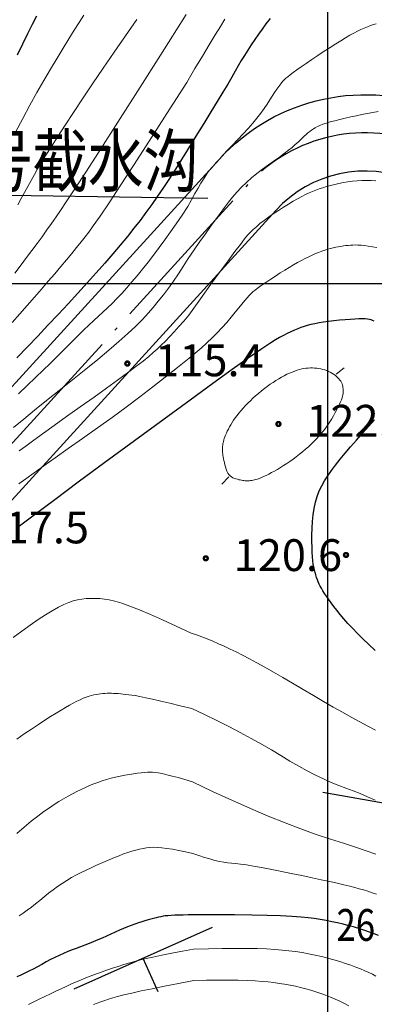
# Model space of a CAD drawing. Units: millimetres. Extents: x 39517343 to 39524544, y 3335448 to 3336414.
# Drawn here: x 39518352 to 39518407, y 3335687 to 3335842 of the extents above; entities that cross this region are included whole.
import ezdxf
from ezdxf.enums import TextEntityAlignment as Align

# ---------------------------------------------------------------- set-up
doc = ezdxf.new("R2010")
doc.units = ezdxf.units.MM
doc.set_wipeout_variables(frame=1)
doc.linetypes.add('ACAD_ISO04W100', pattern=[30.5, 24, -3, 0.5, -3])
for name, color, linetype in [('坐标', 7, 'Continuous'), ('新产状', 7, 'Continuous'), ('高程点', 7, 'Continuous')]:
    doc.layers.add(name, color=color, linetype=linetype)
for name, color, linetype, lineweight in [('截水沟', 7, 'Continuous', 80), ('粗等高线', 96, 'Continuous', 25), ('细等高线', 252, 'Continuous', 9), ('设计道路', 4, 'Continuous', 25)]:
    doc.layers.add(name, color=color, linetype=linetype, lineweight=lineweight)
doc.styles.add('宋体', font='SimSun.ttf')
doc.styles.add('宋体0.8', font='SimSun.ttf', dxfattribs={"width": 0.8})
doc.styles.add('样式 1', font='SimSun.ttf')

msp = doc.modelspace()

# ---------------------------------------------------------------- linework, layer by layer
at = {"layer": '坐标'}
msp.add_line((39518400, 3336248.40798), (39518400, 3335488.40798), dxfattribs=at)
at = {"layer": '新产状', "color": 8}
for points in [[(39518422.72782, 3335715.95683), (39518399.27118, 3335720.09287)], [(39518381.86447, 3335698.86501), (39518360.10519, 3335689.17716)], [(39518370.98484, 3335694.02109), (39518373.30992, 3335688.79888)]]:
    msp.add_lwpolyline(points, dxfattribs=at)
at = {"layer": '粗等高线'}
for points in [[(39518354.24521, 3335842.09119), (39518353.55822, 3335840.75964), (39518352.8262, 3335839.2926), (39518352.04916, 3335837.69008), (39518351.22708, 3335835.95206)], [(39518390.95722, 3335841.72261), (39518390.31687, 3335840.8891), (39518389.70964, 3335840.0636), (39518389.12661, 3335839.24111), (39518388.55889, 3335838.41665), (39518388.00646, 3335837.59021), (39518387.46934, 3335836.76179), (39518386.94752, 3335835.9314), (39518386.441, 3335835.09904), (39518385.94977, 3335834.2647), (39518385.47385, 3335833.42839), (39518384.94677, 3335832.50309), (39518384.30206, 3335831.40179), (39518383.53972, 3335830.12448), (39518382.65975, 3335828.67118), (39518381.66216, 3335827.04188), (39518380.54694, 3335825.23658), (39518379.31409, 3335823.25528), (39518377.96362, 3335821.09798)], [(39518377.96362, 3335821.09798), (39518377.02271, 3335819.5449), (39518376.08491, 3335818.03857), (39518375.15023, 3335816.57898), (39518374.21865, 3335815.16613), (39518373.29018, 3335813.80003), (39518372.36482, 3335812.48067), (39518371.44257, 3335811.20805), (39518370.52343, 3335809.98218), (39518369.56774, 3335808.75119), (39518368.53583, 3335807.46321), (39518367.42771, 3335806.11824), (39518366.24337, 3335804.71628), (39518364.98281, 3335803.25734), (39518363.64603, 3335801.7414), (39518362.23304, 3335800.16849), (39518360.74384, 3335798.53858), (39518359.20511, 3335796.87432), (39518357.64358, 3335795.19835), (39518356.05923, 3335793.51067), (39518354.45206, 3335791.81128), (39518352.82208, 3335790.10017), (39518351.16928, 3335788.37735)], [(39518407.34248, 3335794.15236), (39518407.07882, 3335794.25924), (39518406.81922, 3335794.34751), (39518406.56369, 3335794.41719), (39518406.2687, 3335794.46817), (39518405.89076, 3335794.50037), (39518405.42986, 3335794.5138), (39518404.88601, 3335794.50844), (39518404.2592, 3335794.48431), (39518403.54943, 3335794.4414), (39518402.7567, 3335794.37971), (39518401.88101, 3335794.29925), (39518400.99125, 3335794.20536), (39518400.1563, 3335794.10342), (39518399.37614, 3335793.99342), (39518398.6508, 3335793.87536), (39518397.98025, 3335793.74924), (39518397.36451, 3335793.61507), (39518396.80358, 3335793.47283), (39518396.29745, 3335793.32254), (39518395.80888, 3335793.15494), (39518395.30061, 3335792.96077), (39518394.77266, 3335792.74004), (39518394.22502, 3335792.49274), (39518393.65768, 3335792.21887), (39518393.07065, 3335791.91844), (39518392.46394, 3335791.59143), (39518391.83753, 3335791.23787), (39518390.93438, 3335790.66872), (39518389.49745, 3335789.695), (39518387.52672, 3335788.31668), (39518385.0222, 3335786.53378), (39518381.9839, 3335784.3463), (39518378.4118, 3335781.75423), (39518374.30592, 3335778.75758), (39518369.66624, 3335775.35634), (39518365.00018, 3335771.92347), (39518360.81511, 3335768.83193), (39518357.11104, 3335766.08171), (39518353.88798, 3335763.67282), (39518351.14592, 3335761.60526)], [(39518407.44879, 3335742.40352), (39518406.46744, 3335743.33228), (39518405.55219, 3335744.22108), (39518404.70305, 3335745.0699), (39518403.92001, 3335745.87876), (39518403.20309, 3335746.64764), (39518402.55226, 3335747.37656), (39518401.96755, 3335748.06551), (39518401.44894, 3335748.71449), (39518400.9834, 3335749.32415), (39518400.55789, 3335749.89516), (39518400.1724, 3335750.42749), (39518399.82695, 3335750.92117), (39518399.52152, 3335751.37617), (39518399.25612, 3335751.79252), (39518399.03075, 3335752.1702), (39518398.84541, 3335752.50922), (39518398.68488, 3335752.83527), (39518398.53393, 3335753.17403), (39518398.39258, 3335753.52551), (39518398.26082, 3335753.8897), (39518398.13864, 3335754.26662), (39518398.02606, 3335754.65625), (39518397.92306, 3335755.0586), (39518397.82966, 3335755.47367), (39518397.74785, 3335755.93813), (39518397.67963, 3335756.48865), (39518397.625, 3335757.12523), (39518397.58398, 3335757.84788), (39518397.55655, 3335758.65659), (39518397.54271, 3335759.55137), (39518397.54247, 3335760.53221), (39518397.55582, 3335761.59911), (39518397.60439, 3335762.68706), (39518397.70981, 3335763.73104), (39518397.87207, 3335764.73105), (39518398.09117, 3335765.68708), (39518398.36712, 3335766.59915), (39518398.69991, 3335767.46725), (39518399.08955, 3335768.29137), (39518399.53602, 3335769.07152), (39518400.04485, 3335769.85181), (39518400.62155, 3335770.67633), (39518401.2661, 3335771.54508), (39518401.97852, 3335772.45806), (39518402.7588, 3335773.41528), (39518403.60694, 3335774.41673), (39518404.52294, 3335775.46241), (39518405.5068, 3335776.55233), (39518406.47785, 3335777.62968), (39518407.35538, 3335778.63767)], [(39518378.91012, 3335700.83518), (39518378.07247, 3335700.8315), (39518377.30379, 3335700.82103), (39518376.60407, 3335700.80379), (39518375.97332, 3335700.77976), (39518375.41153, 3335700.74896), (39518374.91871, 3335700.71138), (39518374.49485, 3335700.66701), (39518374.13996, 3335700.61587), (39518373.80744, 3335700.55485), (39518373.45071, 3335700.48085), (39518373.06977, 3335700.39387), (39518372.66462, 3335700.29392), (39518372.23526, 3335700.181), (39518371.78168, 3335700.05509), (39518371.3039, 3335699.91621), (39518370.8019, 3335699.76435), (39518370.27617, 3335699.5955), (39518369.72719, 3335699.40562), (39518369.15497, 3335699.19473), (39518368.55951, 3335698.96281), (39518367.9408, 3335698.70988), (39518367.29884, 3335698.43592), (39518366.63364, 3335698.14095), (39518365.9452, 3335697.82495), (39518365.24764, 3335697.50416), (39518364.55511, 3335697.19479), (39518363.86761, 3335696.89685), (39518363.18513, 3335696.61034), (39518362.50768, 3335696.33525), (39518361.83526, 3335696.07158), (39518361.16787, 3335695.81935), (39518360.5055, 3335695.57853), (39518359.84346, 3335695.33353), (39518359.17706, 3335695.06871), (39518358.5063, 3335694.78407), (39518357.83117, 3335694.47961), (39518357.15168, 3335694.15535), (39518356.46782, 3335693.81126), (39518355.7796, 3335693.44736), (39518355.08702, 3335693.06365), (39518354.39906, 3335692.68119), (39518353.72471, 3335692.32107), (39518353.06398, 3335691.98327), (39518352.41685, 3335691.66781), (39518351.78335, 3335691.37467), (39518351.16345, 3335691.10387)], [(39518408.00847, 3335697.59823), (39518407.3267, 3335697.86203), (39518406.60588, 3335698.12287), (39518405.84599, 3335698.38075), (39518405.04705, 3335698.63568), (39518404.20904, 3335698.88766), (39518403.34517, 3335699.13034), (39518402.46865, 3335699.3574), (39518401.57946, 3335699.56883), (39518400.67761, 3335699.76464), (39518399.7631, 3335699.94482), (39518398.83593, 3335700.10937), (39518397.8961, 3335700.2583), (39518396.94361, 3335700.3916), (39518395.82286, 3335700.50834), (39518394.37828, 3335700.60756), (39518392.60986, 3335700.68927), (39518390.51759, 3335700.75347), (39518388.10148, 3335700.80017), (39518385.36154, 3335700.82935), (39518382.29775, 3335700.84102), (39518378.91012, 3335700.83518)]]:
    msp.add_lwpolyline(points, dxfattribs=at)
at = {"layer": '细等高线'}
for points in [[(39518377.79642, 3335842.33198), (39518373.76167, 3335835.98193), (39518370.17396, 3335830.34669), (39518367.03327, 3335825.42625), (39518364.33961, 3335821.22063), (39518362.09298, 3335817.72981), (39518360.29337, 3335814.9538), (39518358.9408, 3335812.8926), (39518358.03525, 3335811.54622), (39518357.34193, 3335810.54738), (39518356.62607, 3335809.52884), (39518355.88766, 3335808.49061), (39518355.12669, 3335807.43267), (39518354.34318, 3335806.35503), (39518353.53711, 3335805.25769), (39518352.70849, 3335804.14065), (39518351.85732, 3335803.00391), (39518350.83692, 3335801.69396)], [(39518361.6905, 3335842.23266), (39518360.97151, 3335841.1107), (39518360.19097, 3335839.87437), (39518359.34887, 3335838.52366), (39518358.44522, 3335837.05857), (39518357.48001, 3335835.4791), (39518356.45325, 3335833.78526), (39518355.38796, 3335831.98742), (39518354.30719, 3335830.09598), (39518353.21091, 3335828.11094), (39518352.09915, 3335826.0323), (39518350.97188, 3335823.86005)], [(39518370.02409, 3335841.57142), (39518368.21595, 3335838.99658), (39518366.45401, 3335836.45434), (39518364.7383, 3335833.94471), (39518363.0688, 3335831.46769), (39518361.49321, 3335829.10553), (39518360.05924, 3335826.94047), (39518358.76688, 3335824.97252), (39518357.61614, 3335823.20167), (39518356.60702, 3335821.62792), (39518355.73951, 3335820.25128), (39518355.01361, 3335819.07175), (39518354.42933, 3335818.08932), (39518353.91529, 3335817.19518), (39518353.4001, 3335816.28053), (39518352.88377, 3335815.34536), (39518352.36631, 3335814.38968), (39518351.84769, 3335813.41349), (39518351.32794, 3335812.41678)], [(39518383.87112, 3335841.61246), (39518383.15369, 3335840.48171), (39518382.32385, 3335839.14094), (39518381.38159, 3335837.59016), (39518380.32691, 3335835.82938), (39518379.15982, 3335833.85858), (39518377.88032, 3335831.67778)], [(39518407.64164, 3335840.88297), (39518407.19324, 3335840.75994), (39518406.72863, 3335840.60987), (39518406.24781, 3335840.43277), (39518405.75077, 3335840.22863), (39518405.23753, 3335839.99747), (39518404.70807, 3335839.73927), (39518404.14038, 3335839.44178), (39518403.51241, 3335839.09273), (39518402.82417, 3335838.69212), (39518402.07566, 3335838.23996), (39518401.26688, 3335837.73625), (39518400.39783, 3335837.18097), (39518399.46851, 3335836.57414), (39518398.47892, 3335835.91576), (39518397.50796, 3335835.26109), (39518396.63455, 3335834.66541), (39518395.85869, 3335834.12872), (39518395.18038, 3335833.65101), (39518394.5996, 3335833.2323), (39518394.11638, 3335832.87257), (39518393.7307, 3335832.57184), (39518393.44257, 3335832.33009), (39518393.19396, 3335832.09104), (39518392.92686, 3335831.79842), (39518392.64126, 3335831.45222), (39518392.33717, 3335831.05245), (39518392.01458, 3335830.59909), (39518391.6735, 3335830.09216), (39518391.31392, 3335829.53165), (39518390.93584, 3335828.91756), (39518390.51778, 3335828.25948), (39518390.03826, 3335827.56697), (39518389.49727, 3335826.84004), (39518388.89482, 3335826.0787), (39518388.23091, 3335825.28293), (39518387.50552, 3335824.45275), (39518386.71868, 3335823.58814), (39518385.87036, 3335822.68912), (39518385.03153, 3335821.81152), (39518384.27311, 3335821.01119), (39518383.59511, 3335820.28813), (39518382.99753, 3335819.64233), (39518382.48037, 3335819.07381), (39518382.04362, 3335818.58256), (39518381.68729, 3335818.16857), (39518381.41139, 3335817.83185), (39518381.15237, 3335817.48279), (39518380.84673, 3335817.03175), (39518380.49446, 3335816.47875), (39518380.09557, 3335815.82377), (39518379.65005, 3335815.06683), (39518379.1579, 3335814.20792), (39518378.61912, 3335813.24703), (39518378.03372, 3335812.18418)], [(39518377.88032, 3335831.67778), (39518374.74237, 3335826.77291), (39518371.95047, 3335822.42883), (39518369.50461, 3335818.64552), (39518367.4048, 3335815.42299), (39518365.65103, 3335812.76124), (39518364.2433, 3335810.66028), (39518363.18163, 3335809.12009), (39518362.46599, 3335808.14068), (39518361.8919, 3335807.40839), (39518361.25484, 3335806.60953), (39518360.55482, 3335805.74412), (39518359.79183, 3335804.81215), (39518358.96587, 3335803.81362), (39518358.07695, 3335802.74854), (39518357.12506, 3335801.6169), (39518356.11021, 3335800.4187), (39518355.04563, 3335799.17433), (39518353.94457, 3335797.90419), (39518352.80702, 3335796.60828), (39518351.63299, 3335795.2866), (39518350.42246, 3335793.93915)], [(39518407.92234, 3335827.08877), (39518407.08158, 3335826.94665), (39518406.23216, 3335826.7931), (39518405.37406, 3335826.62813), (39518404.50729, 3335826.45174), (39518403.63185, 3335826.26392), (39518402.74774, 3335826.06467), (39518401.8972, 3335825.86194), (39518401.12247, 3335825.66365), (39518400.42354, 3335825.4698), (39518399.80041, 3335825.2804), (39518399.25309, 3335825.09544), (39518398.78158, 3335824.91492), (39518398.38587, 3335824.73885), (39518398.06597, 3335824.56723), (39518397.78227, 3335824.38856), (39518397.49516, 3335824.19139), (39518397.20465, 3335823.9757), (39518396.91074, 3335823.7415), (39518396.61342, 3335823.48878), (39518396.31269, 3335823.21755), (39518396.00857, 3335822.92781), (39518395.70104, 3335822.61955), (39518395.35224, 3335822.28076), (39518394.92434, 3335821.89944), (39518394.41731, 3335821.47557), (39518393.83116, 3335821.00916), (39518393.1659, 3335820.5002), (39518392.42152, 3335819.94871), (39518391.59802, 3335819.35467), (39518390.69541, 3335818.71809), (39518389.7731, 3335818.05098), (39518388.89053, 3335817.36536), (39518388.04769, 3335816.66121), (39518387.24459, 3335815.93855), (39518386.48122, 3335815.19736), (39518385.75759, 3335814.43766), (39518385.07369, 3335813.65944), (39518384.42953, 3335812.8627), (39518383.78434, 3335812.01888), (39518383.09738, 3335811.0994), (39518382.36863, 3335810.10428), (39518381.59811, 3335809.0335), (39518380.7858, 3335807.88707), (39518379.93172, 3335806.66499), (39518379.03586, 3335805.36726), (39518378.09822, 3335803.99388)], [(39518407.58423, 3335816.21007), (39518406.83756, 3335816.24996), (39518406.09671, 3335816.26292), (39518405.36168, 3335816.24895), (39518404.63247, 3335816.20804), (39518403.90908, 3335816.14021), (39518403.19151, 3335816.04544), (39518402.47977, 3335815.92374), (39518401.78376, 3335815.78414), (39518401.11343, 3335815.63566), (39518400.46876, 3335815.47832), (39518399.84977, 3335815.31209), (39518399.25644, 3335815.137), (39518398.68878, 3335814.95303), (39518398.14679, 3335814.76019), (39518397.63047, 3335814.55847), (39518397.10601, 3335814.33105), (39518396.53962, 3335814.06109), (39518395.9313, 3335813.74858), (39518395.28104, 3335813.39354), (39518394.58885, 3335812.99596), (39518393.85473, 3335812.55584), (39518393.07867, 3335812.07318), (39518392.26068, 3335811.54798), (39518391.45109, 3335811.00892), (39518390.70024, 3335810.4847), (39518390.00811, 3335809.97532), (39518389.37472, 3335809.48077), (39518388.80006, 3335809.00106), (39518388.28414, 3335808.53618), (39518387.82695, 3335808.08613), (39518387.42849, 3335807.65092), (39518386.96084, 3335807.08036), (39518386.29608, 3335806.22426), (39518385.43422, 3335805.08261), (39518384.37524, 3335803.65543), (39518383.11915, 3335801.9427), (39518381.66595, 3335799.94444), (39518380.01564, 3335797.66063), (39518378.16822, 3335795.09128)], [(39518378.03372, 3335812.18418), (39518377.11912, 3335810.80663), (39518376.21195, 3335809.47095), (39518375.31222, 3335808.17715), (39518374.41993, 3335806.92523), (39518373.53508, 3335805.71518), (39518372.65767, 3335804.54701), (39518371.78769, 3335803.42071), (39518370.92515, 3335802.33629), (39518370.0762, 3335801.30007), (39518369.24698, 3335800.31838), (39518368.43751, 3335799.39121), (39518367.64777, 3335798.51856), (39518366.87777, 3335797.70045), (39518366.12751, 3335796.93685), (39518365.39698, 3335796.22779), (39518364.6862, 3335795.57325), (39518363.97374, 3335794.92881), (39518363.2382, 3335794.25006), (39518362.47958, 3335793.537), (39518361.69788, 3335792.78962), (39518360.8931, 3335792.00793), (39518360.06525, 3335791.19192), (39518359.21431, 3335790.34161), (39518358.34029, 3335789.45697), (39518357.40963, 3335788.51933), (39518356.38875, 3335787.50998), (39518355.27767, 3335786.42892), (39518354.07637, 3335785.27615), (39518352.78486, 3335784.05168), (39518351.40314, 3335782.7555)], [(39518407.73899, 3335805.73966), (39518407.03671, 3335805.85826), (39518406.38812, 3335805.95555), (39518405.79323, 3335806.03152), (39518405.25205, 3335806.08618), (39518404.76456, 3335806.11951), (39518404.33078, 3335806.13153), (39518403.95069, 3335806.12223), (39518403.5934, 3335806.09795), (39518403.22802, 3335806.06503), (39518402.85453, 3335806.02346), (39518402.47295, 3335805.97324), (39518402.08326, 3335805.91439), (39518401.68548, 3335805.84689), (39518401.27959, 3335805.77074), (39518400.86561, 3335805.68595), (39518400.43983, 3335805.58615), (39518399.99857, 3335805.46497), (39518399.54183, 3335805.32241), (39518399.06961, 3335805.15847), (39518398.5819, 3335804.97316), (39518398.07872, 3335804.76646), (39518397.56005, 3335804.53838), (39518397.02589, 3335804.28892), (39518396.47023, 3335804.0138), (39518395.88702, 3335803.70873), (39518395.27626, 3335803.37371), (39518394.63796, 3335803.00875), (39518393.97212, 3335802.61383), (39518393.27873, 3335802.18896), (39518392.5578, 3335801.73415), (39518391.80933, 3335801.24939), (39518391.08474, 3335800.77149), (39518390.43548, 3335800.33729), (39518389.86155, 3335799.94679), (39518389.36294, 3335799.59997), (39518388.93965, 3335799.29685), (39518388.59169, 3335799.03742), (39518388.31906, 3335798.82169), (39518388.12175, 3335798.64964), (39518387.93078, 3335798.45754), (39518387.67719, 3335798.18162), (39518387.36096, 3335797.82189), (39518386.98209, 3335797.37834), (39518386.5406, 3335796.85098), (39518386.03647, 3335796.23981), (39518385.4697, 3335795.54483), (39518384.8403, 3335794.76603), (39518384.15876, 3335793.94784), (39518383.43554, 3335793.1347), (39518382.67066, 3335792.32661), (39518381.86411, 3335791.52356), (39518381.01589, 3335790.72555), (39518380.126, 3335789.93258), (39518379.19444, 3335789.14466), (39518378.22122, 3335788.36178)], [(39518378.09822, 3335803.99388), (39518377.3248, 3335802.7721), (39518376.54733, 3335801.59224), (39518375.76581, 3335800.4543), (39518374.98023, 3335799.35828), (39518374.19061, 3335798.30417), (39518373.39693, 3335797.29199), (39518372.59919, 3335796.32173), (39518371.79741, 3335795.39339), (39518370.90814, 3335794.43589), (39518369.84796, 3335793.37817), (39518368.61688, 3335792.22023), (39518367.21489, 3335790.96206), (39518365.64198, 3335789.60367), (39518363.89817, 3335788.14506), (39518361.98345, 3335786.58622), (39518359.89783, 3335784.92715), (39518357.7913, 3335783.26034), (39518355.81387, 3335781.67824), (39518353.96555, 3335780.18087), (39518352.24634, 3335778.76821), (39518350.65623, 3335777.44028)], [(39518378.16822, 3335795.09128), (39518377.39281, 3335794.17176), (39518376.64056, 3335793.30491), (39518375.91148, 3335792.49072), (39518375.20557, 3335791.7292), (39518374.52281, 3335791.02034), (39518373.86323, 3335790.36414), (39518373.2268, 3335789.76061), (39518372.61355, 3335789.20975), (39518371.90784, 3335788.61754), (39518370.99406, 3335787.88998), (39518369.87222, 3335787.02708), (39518368.54231, 3335786.02883), (39518367.00433, 3335784.89523), (39518365.25829, 3335783.62629), (39518363.30417, 3335782.22199), (39518361.142, 3335780.68235), (39518358.98622, 3335779.15043), (39518357.05132, 3335777.76929), (39518355.3373, 3335776.53894), (39518353.84416, 3335775.45937), (39518352.57189, 3335774.53059), (39518351.52049, 3335773.75259)], [(39518378.22122, 3335788.36178), (39518376.39607, 3335786.87076), (39518374.4953, 3335785.35437), (39518372.51892, 3335783.81259), (39518370.46693, 3335782.24544), (39518368.33932, 3335780.6529), (39518366.1361, 3335779.03499), (39518363.85727, 3335777.39171), (39518361.50282, 3335775.72304), (39518359.23153, 3335774.12428), (39518357.20215, 3335772.69071), (39518355.4147, 3335771.42233), (39518353.86917, 3335770.31913), (39518352.56555, 3335769.38113), (39518351.50386, 3335768.60832)], [(39518383.5048, 3335773.49504), (39518383.49227, 3335773.68665), (39518383.48628, 3335773.87925), (39518383.48683, 3335774.07284), (39518383.49393, 3335774.26742), (39518383.50758, 3335774.46299), (39518383.52777, 3335774.65955), (39518383.5545, 3335774.8571), (39518383.58779, 3335775.05565), (39518383.63247, 3335775.26312), (39518383.69343, 3335775.48748), (39518383.77065, 3335775.72871), (39518383.86415, 3335775.98682), (39518383.97391, 3335776.26181), (39518384.09994, 3335776.55368), (39518384.24223, 3335776.86242), (39518384.4008, 3335777.18804), (39518384.57787, 3335777.52579), (39518384.7757, 3335777.87092), (39518384.99428, 3335778.22344), (39518385.2336, 3335778.58333), (39518385.49368, 3335778.95061), (39518385.77451, 3335779.32526), (39518386.07609, 3335779.7073), (39518386.39842, 3335780.09672), (39518386.73946, 3335780.4889), (39518387.09718, 3335780.87922), (39518387.47156, 3335781.26768), (39518387.86262, 3335781.65428), (39518388.27035, 3335782.03902), (39518388.69475, 3335782.4219), (39518389.13582, 3335782.80291), (39518389.59357, 3335783.18207), (39518390.05758, 3335783.55062), (39518390.51747, 3335783.89981), (39518390.97324, 3335784.22965), (39518391.42488, 3335784.54013), (39518391.87239, 3335784.83125), (39518392.31578, 3335785.10302), (39518392.75504, 3335785.35543), (39518393.19018, 3335785.58848), (39518393.61749, 3335785.80141), (39518394.03328, 3335785.99344), (39518394.43754, 3335786.16456), (39518394.83028, 3335786.31478), (39518395.2115, 3335786.4441), (39518395.58119, 3335786.55252), (39518395.93935, 3335786.64003), (39518396.286, 3335786.70665), (39518396.62567, 3335786.75502), (39518396.96295, 3335786.78779), (39518397.29781, 3335786.80496), (39518397.63027, 3335786.80654), (39518397.96033, 3335786.79252), (39518398.28798, 3335786.76291), (39518398.61323, 3335786.7177), (39518398.93607, 3335786.65689), (39518399.25255, 3335786.58105), (39518399.55873, 3335786.49074), (39518399.85461, 3335786.38595), (39518400.14018, 3335786.26668), (39518400.41544, 3335786.13294), (39518400.6804, 3335785.98473), (39518400.93505, 3335785.82204), (39518401.17939, 3335785.64488), (39518401.40674, 3335785.45967), (39518401.61037, 3335785.27284), (39518401.7903, 3335785.08439), (39518401.94652, 3335784.89432), (39518402.07904, 3335784.70263), (39518402.18785, 3335784.50933), (39518402.27296, 3335784.31441), (39518402.33436, 3335784.11786), (39518402.37879, 3335783.92086), (39518402.41298, 3335783.72457), (39518402.43694, 3335783.52899), (39518402.45066, 3335783.33412), (39518402.45415, 3335783.13995), (39518402.44739, 3335782.94649), (39518402.4304, 3335782.75375), (39518402.40318, 3335782.56171), (39518402.35616, 3335782.35055), (39518402.27978, 3335782.10044), (39518402.17404, 3335781.8114), (39518402.03894, 3335781.4834), (39518401.87448, 3335781.11646), (39518401.68067, 3335780.71058), (39518401.4575, 3335780.26575), (39518401.20496, 3335779.78198), (39518400.93081, 3335779.28374), (39518400.64277, 3335778.79549), (39518400.34083, 3335778.31726), (39518400.02502, 3335777.84902), (39518399.69531, 3335777.39079), (39518399.35171, 3335776.94257), (39518398.99423, 3335776.50434), (39518398.62286, 3335776.07612), (39518398.23648, 3335775.65526), (39518397.83399, 3335775.23912), (39518397.41538, 3335774.82769), (39518396.98065, 3335774.42099), (39518396.52981, 3335774.01899), (39518396.06285, 3335773.62172), (39518395.57977, 3335773.22916), (39518395.08058, 3335772.84132), (39518394.57605, 3335772.46503), (39518394.07698, 3335772.10713), (39518393.58336, 3335771.76762), (39518393.09519, 3335771.4465), (39518392.61247, 3335771.14376), (39518392.13521, 3335770.85941), (39518391.6634, 3335770.59344), (39518391.19704, 3335770.34587), (39518390.74922, 3335770.11941), (39518390.33302, 3335769.91681), (39518389.94844, 3335769.73807), (39518389.59549, 3335769.58319), (39518389.27416, 3335769.45217), (39518388.98445, 3335769.345), (39518388.72636, 3335769.26169), (39518388.4999, 3335769.20224), (39518388.29238, 3335769.1586), (39518388.09113, 3335769.12272), (39518387.89616, 3335769.09461), (39518387.70745, 3335769.07427), (39518387.52502, 3335769.06169), (39518387.34886, 3335769.05688), (39518387.17898, 3335769.05983), (39518387.01536, 3335769.07055), (39518386.84897, 3335769.08907), (39518386.67075, 3335769.11544), (39518386.4807, 3335769.14966), (39518386.27883, 3335769.19172), (39518386.06513, 3335769.24163), (39518385.8396, 3335769.29938), (39518385.60225, 3335769.36498), (39518385.35307, 3335769.43842), (39518385.10795, 3335769.53425), (39518384.88276, 3335769.66702), (39518384.67752, 3335769.83672), (39518384.49221, 3335770.04336), (39518384.32684, 3335770.28692), (39518384.18141, 3335770.56743), (39518384.05592, 3335770.88486), (39518383.95037, 3335771.23924), (39518383.85977, 3335771.60072), (39518383.77915, 3335771.93948), (39518383.70849, 3335772.25553), (39518383.64781, 3335772.54886), (39518383.5971, 3335772.81948), (39518383.55636, 3335773.06738), (39518383.5256, 3335773.29257), (39518383.5048, 3335773.49504)], [(39518401.33355, 3335785.83712), (39518402.60134, 3335786.81319)], [(39518384.46495, 3335769.68178), (39518383.37346, 3335768.51189)], [(39518378.56152, 3335745.11958), (39518376.2144, 3335746.22569), (39518374.07821, 3335747.20261), (39518372.15294, 3335748.05036), (39518370.43861, 3335748.76893), (39518368.9352, 3335749.35832), (39518367.64273, 3335749.81854), (39518366.56118, 3335750.14958), (39518365.69056, 3335750.35144), (39518364.93279, 3335750.46901), (39518364.1898, 3335750.54719), (39518363.46159, 3335750.58597), (39518362.74816, 3335750.58536), (39518362.04951, 3335750.54535), (39518361.36564, 3335750.46594), (39518360.69654, 3335750.34714), (39518360.04223, 3335750.18894), (39518359.34958, 3335749.95906), (39518358.56549, 3335749.62521), (39518357.68995, 3335749.18738), (39518356.72296, 3335748.64558), (39518355.66452, 3335747.99981), (39518354.51464, 3335747.25006), (39518353.27332, 3335746.39634), (39518351.94054, 3335745.43865), (39518350.58663, 3335744.43696)], [(39518407.51319, 3335729.85827), (39518406.31309, 3335730.48913), (39518405.04966, 3335731.16921), (39518403.72291, 3335731.89851), (39518402.33284, 3335732.67704), (39518400.87945, 3335733.50479), (39518399.36274, 3335734.38177), (39518397.78271, 3335735.30796), (39518396.13936, 3335736.28338), (39518394.50935, 3335737.25035), (39518392.96935, 3335738.1512), (39518391.51934, 3335738.98592), (39518390.15934, 3335739.75452), (39518388.88934, 3335740.457), (39518387.70934, 3335741.09336), (39518386.61934, 3335741.66359), (39518385.61935, 3335742.1677), (39518384.67345, 3335742.62598), (39518383.74574, 3335743.05876), (39518382.83623, 3335743.46602), (39518381.9449, 3335743.84776), (39518381.07177, 3335744.20399), (39518380.21683, 3335744.5347), (39518379.38008, 3335744.8399), (39518378.56152, 3335745.11958)], [(39518378.65472, 3335733.27888), (39518376.84767, 3335733.71987), (39518375.21972, 3335734.11018), (39518373.77089, 3335734.44983), (39518372.50116, 3335734.73882), (39518371.41054, 3335734.97713), (39518370.49902, 3335735.16478), (39518369.76661, 3335735.30177), (39518369.21331, 3335735.38808), (39518368.75775, 3335735.44586), (39518368.31856, 3335735.49725), (39518367.89574, 3335735.54223), (39518367.48929, 3335735.58082), (39518367.09922, 3335735.61301), (39518366.72552, 3335735.6388), (39518366.36818, 3335735.6582), (39518366.02722, 3335735.67119), (39518365.69308, 3335735.67594), (39518365.35619, 3335735.67059), (39518365.01656, 3335735.65514), (39518364.67418, 3335735.62959), (39518364.32906, 3335735.59395), (39518363.98119, 3335735.54821), (39518363.63058, 3335735.49237), (39518363.27722, 3335735.42644), (39518362.90717, 3335735.33924), (39518362.50645, 3335735.21961), (39518362.07507, 3335735.06756), (39518361.61303, 3335734.88308), (39518361.12033, 3335734.66617), (39518360.59697, 3335734.41683), (39518360.04295, 3335734.13506), (39518359.45826, 3335733.82087), (39518358.82196, 3335733.46076), (39518358.11308, 3335733.04123), (39518357.33163, 3335732.56229), (39518356.4776, 3335732.02393), (39518355.551, 3335731.42616), (39518354.55182, 3335730.76897), (39518353.48007, 3335730.05237), (39518352.33574, 3335729.27636), (39518351.18942, 3335728.47674)], [(39518407.45121, 3335718.89769), (39518406.28356, 3335719.41744), (39518405.13293, 3335719.90095), (39518403.99933, 3335720.34819), (39518402.88276, 3335720.75919), (39518401.75332, 3335721.1829), (39518400.58112, 3335721.66827), (39518399.36617, 3335722.21532), (39518398.10846, 3335722.82403), (39518396.80798, 3335723.49442), (39518395.46475, 3335724.22647), (39518394.07876, 3335725.0202), (39518392.65002, 3335725.8756), (39518391.16248, 3335726.76672), (39518389.60012, 3335727.66765), (39518387.96294, 3335728.57836), (39518386.25094, 3335729.49888), (39518384.46412, 3335730.42919), (39518382.60247, 3335731.36929), (39518380.66601, 3335732.31919), (39518378.65472, 3335733.27888)], [(39518378.74532, 3335721.77128), (39518377.56885, 3335722.11298), (39518376.50411, 3335722.41057), (39518375.55112, 3335722.66404), (39518374.70985, 3335722.8734), (39518373.98032, 3335723.03864), (39518373.36253, 3335723.15977), (39518372.85647, 3335723.23678), (39518372.46214, 3335723.26968), (39518372.09844, 3335723.27158), (39518371.68422, 3335723.2556), (39518371.21951, 3335723.22175), (39518370.70429, 3335723.17001), (39518370.13857, 3335723.1004), (39518369.52235, 3335723.0129), (39518368.85562, 3335722.90753), (39518368.13839, 3335722.78428), (39518367.40201, 3335722.64312), (39518366.67784, 3335722.48401), (39518365.96587, 3335722.30695), (39518365.26611, 3335722.11195), (39518364.57855, 3335721.89901), (39518363.9032, 3335721.66812), (39518363.24005, 3335721.41929), (39518362.58911, 3335721.15251), (39518361.93839, 3335720.86499), (39518361.27592, 3335720.55395), (39518360.60169, 3335720.21939), (39518359.9157, 3335719.8613), (39518359.21796, 3335719.47968), (39518358.50846, 3335719.07453), (39518357.7872, 3335718.64587), (39518357.05419, 3335718.19367), (39518356.27418, 3335717.6809), (39518355.41195, 3335717.07049), (39518354.46749, 3335716.36246), (39518353.4408, 3335715.5568), (39518352.33188, 3335714.6535), (39518351.14074, 3335713.65258)], [(39518407.55544, 3335710.39843), (39518406.07115, 3335710.91379), (39518404.38966, 3335711.47765), (39518402.51097, 3335712.09001), (39518400.4351, 3335712.75086), (39518398.19354, 3335713.49127), (39518395.81778, 3335714.3423), (39518393.30784, 3335715.30393), (39518390.66371, 3335716.37618), (39518387.8854, 3335717.55904), (39518384.97289, 3335718.85251), (39518381.9262, 3335720.25659), (39518378.74532, 3335721.77128)], [(39518378.83392, 3335710.51118), (39518377.67387, 3335710.76705), (39518376.60306, 3335710.98315), (39518375.62148, 3335711.15948), (39518374.72914, 3335711.29603), (39518373.92604, 3335711.39282), (39518373.21217, 3335711.44984), (39518372.58755, 3335711.46709), (39518372.05215, 3335711.44456), (39518371.54744, 3335711.38715), (39518371.01486, 3335711.29971), (39518370.4544, 3335711.18225), (39518369.86607, 3335711.03477), (39518369.24987, 3335710.85726), (39518368.60579, 3335710.64974), (39518367.93384, 3335710.4122), (39518367.23401, 3335710.14463), (39518366.51668, 3335709.85616), (39518365.79219, 3335709.5559), (39518365.06056, 3335709.24386), (39518364.32177, 3335708.92003), (39518363.57583, 3335708.58441), (39518362.82274, 3335708.23701), (39518362.06251, 3335707.87782), (39518361.29512, 3335707.50684), (39518360.52952, 3335707.11702), (39518359.77464, 3335706.70131), (39518359.03049, 3335706.2597), (39518358.29706, 3335705.79219), (39518357.57435, 3335705.29879), (39518356.86237, 3335704.7795), (39518356.16112, 3335704.2343), (39518355.47058, 3335703.66321), (39518354.79002, 3335703.09419), (39518354.1187, 3335702.55519), (39518353.4566, 3335702.04621), (39518352.80373, 3335701.56726), (39518352.16009, 3335701.11833), (39518351.52568, 3335700.69943)], [(39518407.66374, 3335704.0887), (39518407.00735, 3335704.32195), (39518406.33834, 3335704.54437), (39518405.6567, 3335704.75596), (39518404.96244, 3335704.95672), (39518404.25557, 3335705.14666), (39518403.47528, 3335705.34287), (39518402.56079, 3335705.56245), (39518401.51209, 3335705.80542), (39518400.32919, 3335706.07176), (39518399.01209, 3335706.36149), (39518397.56079, 3335706.67459), (39518395.97528, 3335707.01107), (39518394.25557, 3335707.37094), (39518392.54587, 3335707.72107), (39518390.99041, 3335708.02838), (39518389.58919, 3335708.29285), (39518388.34221, 3335708.5145), (39518387.24945, 3335708.69332), (39518386.31094, 3335708.8293), (39518385.52666, 3335708.92246), (39518384.89662, 3335708.97279), (39518384.31808, 3335709.02212), (39518383.68831, 3335709.11231), (39518383.00732, 3335709.24334), (39518382.27509, 3335709.41521), (39518381.49164, 3335709.62793), (39518380.65696, 3335709.8815), (39518379.77105, 3335710.17592), (39518378.83392, 3335710.51118)], [(39518378.95232, 3335695.46938), (39518377.17424, 3335695.14912), (39518375.51201, 3335694.83333), (39518373.96562, 3335694.52202), (39518372.53507, 3335694.21519), (39518371.22037, 3335693.91284), (39518370.02151, 3335693.61497), (39518368.9385, 3335693.32157), (39518367.97133, 3335693.03265), (39518367.07835, 3335692.74736), (39518366.21789, 3335692.46485), (39518365.38996, 3335692.18512), (39518364.59455, 3335691.90818), (39518363.83167, 3335691.63401), (39518363.10131, 3335691.36262), (39518362.40348, 3335691.09401), (39518361.73817, 3335690.82819), (39518361.07388, 3335690.55302), (39518360.37911, 3335690.25637), (39518359.65384, 3335689.93824), (39518358.89809, 3335689.59865), (39518358.11185, 3335689.23757), (39518357.29512, 3335688.85502), (39518356.4479, 3335688.451), (39518355.57019, 3335688.0255), (39518354.68725, 3335687.59248), (39518353.82432, 3335687.16591), (39518352.98141, 3335686.74579)], [(39518407.59661, 3335691.21444), (39518407.06404, 3335691.49966), (39518406.49251, 3335691.78728), (39518405.86758, 3335692.07419), (39518405.18925, 3335692.36038), (39518404.45751, 3335692.64587), (39518403.67237, 3335692.93065), (39518402.83383, 3335693.21472), (39518401.94188, 3335693.49807), (39518400.99653, 3335693.78072), (39518400.01878, 3335694.05181), (39518399.02965, 3335694.30048), (39518398.02913, 3335694.52674), (39518397.01722, 3335694.73059), (39518395.99392, 3335694.91203), (39518394.95923, 3335695.07106), (39518393.91316, 3335695.20767), (39518392.8557, 3335695.32187), (39518391.7082, 3335695.41429), (39518390.392, 3335695.48558), (39518388.90712, 3335695.53573), (39518387.25354, 3335695.56473), (39518385.43127, 3335695.5726), (39518383.44031, 3335695.55934), (39518381.28066, 3335695.52493), (39518378.95232, 3335695.46938)], [(39518378.99122, 3335690.52788), (39518376.56769, 3335690.06369), (39518374.38096, 3335689.63452), (39518372.43102, 3335689.24035), (39518370.71787, 3335688.88119), (39518369.24151, 3335688.55704), (39518368.00194, 3335688.2679), (39518366.99916, 3335688.01377), (39518366.23317, 3335687.79464), (39518365.59488, 3335687.59223), (39518364.97518, 3335687.38821), (39518364.37409, 3335687.18259), (39518363.7916, 3335686.97538), (39518363.2277, 3335686.76657)], [(39518403.3588, 3335686.54544), (39518402.64641, 3335686.92259), (39518401.92331, 3335687.27974), (39518401.1895, 3335687.6169), (39518400.44499, 3335687.93406), (39518399.68977, 3335688.23123), (39518398.92384, 3335688.5084), (39518398.14721, 3335688.76558), (39518397.35987, 3335689.00276), (39518396.5614, 3335689.22194), (39518395.75139, 3335689.4251), (39518394.92982, 3335689.61224), (39518394.0967, 3335689.78337), (39518393.25203, 3335689.93849), (39518392.39581, 3335690.07759), (39518391.52803, 3335690.20068), (39518390.64871, 3335690.30775), (39518389.6921, 3335690.39787), (39518388.59247, 3335690.47011), (39518387.34982, 3335690.52445), (39518385.96414, 3335690.56091), (39518384.43544, 3335690.57948), (39518382.76372, 3335690.58017), (39518380.94898, 3335690.56297), (39518378.99122, 3335690.52788)]]:
    msp.add_lwpolyline(points, dxfattribs=at)
at = {"layer": '高程点', "const_width": 0.6}
for points in [[(39518368.73132, 3335787.49498), (39518368.69312, 3335787.61254), (39518368.59312, 3335787.68519), (39518368.46951, 3335787.68519), (39518368.36951, 3335787.61254), (39518368.33132, 3335787.49498), (39518368.36951, 3335787.37742), (39518368.46951, 3335787.30477), (39518368.59312, 3335787.30477), (39518368.69312, 3335787.37742), (39518368.73132, 3335787.49498)], [(39518392.47332, 3335777.99598), (39518392.43512, 3335778.11354), (39518392.33512, 3335778.18619), (39518392.21151, 3335778.18619), (39518392.11151, 3335778.11354), (39518392.07332, 3335777.99598), (39518392.11151, 3335777.87842), (39518392.21151, 3335777.80577), (39518392.33512, 3335777.80577), (39518392.43512, 3335777.87842), (39518392.47332, 3335777.99598)], [(39518381.05832, 3335756.88498), (39518381.02012, 3335757.00254), (39518380.92012, 3335757.07519), (39518380.79651, 3335757.07519), (39518380.69651, 3335757.00254), (39518380.65832, 3335756.88498), (39518380.69651, 3335756.76742), (39518380.79651, 3335756.69477), (39518380.92012, 3335756.69477), (39518381.02012, 3335756.76742), (39518381.05832, 3335756.88498)], [(39518403.09532, 3335757.40998), (39518403.05712, 3335757.52754), (39518402.95712, 3335757.60019), (39518402.83351, 3335757.60019), (39518402.73351, 3335757.52754), (39518402.69532, 3335757.40998), (39518402.73351, 3335757.29242), (39518402.83351, 3335757.21977), (39518402.95712, 3335757.21977), (39518403.05712, 3335757.29242), (39518403.09532, 3335757.40998)]]:
    msp.add_lwpolyline(points, dxfattribs=at)

# ---------------------------------------------------------------- texts
at = {"layer": '新产状', "color": 8, "style": '样式 1', "width": 0.8}
msp.add_text('26', height=5, dxfattribs=at).set_placement((39518401.40499, 3335696.76023))
at = {"layer": '高程点', "char_height": 5, "width": 21, "attachment_point": 5, "style": '宋体0.8'}
for s, insert in [('\\A1;115.4', (39518381.43132, 3335787.99498)), ('\\A1;122.6', (39518405.17332, 3335778.49598)), ('\\A1;117.5', (39518353.98832, 3335761.73098)), ('\\A1;120.6', (39518393.75832, 3335757.38498))]:
    msp.add_mtext(s, dxfattribs=dict(at, insert=insert))

# ---------------------------------------------------------------- next in the draw order: wipeouts: each hides what was drawn before it
at = {"color": 7, "lineweight": 25}
msp.add_wipeout([(39518350.44119, 3335865.09228), (39518351.95457, 3335867.31111), (39518384.63128, 3335918.8559), (39518377.22102, 3335915.44428), (39518370.08036, 3335910.78225), (39518350.81102, 3335896.68973), (39518325.33752, 3335873.8185), (39518353.01338, 3335905.62471), (39518357.79735, 3335912.2008), (39518359.52329, 3335915.39752), (39518361.7487, 3335920.86384), (39518363.21088, 3335926.51798), (39518363.93091, 3335932.71673), (39518363.80387, 3335938.55385), (39518362.80484, 3335944.75783), (39518361.39292, 3335949.52879), (39518358.7854, 3335955.56604), (39518354.90054, 3335963.91533), (39518345.58, 3335979.39), (39518310.68, 3336109.62), (39518167.01028, 3336072.38379), (39517968.88318, 3336012.65029), (39517970.79785, 3336002.8353), (39517969.80382, 3336002.53561), (39517968.26771, 3336002.06481), (39517966.77911, 3336001.5134), (39517965.63625, 3336001.00401), (39517964.3465, 3336000.33123), (39517962.85998, 3335999.41246), (39517961.50304, 3335998.41986), (39517960.93806, 3335997.95699), (39517959.52192, 3335996.64601), (39517957.833, 3335994.72788), (39517956.84586, 3335993.36107), (39517956.10016, 3335992.15831), (39517955.48545, 3335991.01496), (39517954.57783, 3335988.93972), (39517954.07166, 3335987.43607), (39517953.63078, 3335985.69328), (39517953.21531, 3335982.71048), (39517953.1703, 3335980.55563), (39517953.29076, 3335978.79397), (39517953.502, 3335977.31935), (39517954.01293, 3335975.0092), (39518005.05844, 3335759.28018), (39518008.35245, 3335727.22892), (39518009.32061, 3335721.82228), (39518011.09539, 3335716.5924), (39518014.02788, 3335711.06246), (39518018.59828, 3335705.32613), (39518021.49628, 3335702.65601), (39518029.98976, 3335697.39517), (39518035.861, 3335695.36028), (39518041.39088, 3335694.39629), (39518044.92053, 3335694.22645), (39518049.96205, 3335694.52594), (39518049.96205, 3335694.52594), (39518047.65292, 3335689.50778), (39518041.38543, 3335676.4041), (39518136.40838, 3335673.00302), (39518139.23364, 3335673.03503), (39518142.04337, 3335673.3327), (39518176.41318, 3335678.62059), (39518179.5011, 3335679.62955), (39518181.46088, 3335680.90727), (39518269.21595, 3335772.21976), (39518270.85113, 3335774.02848), (39518272.37306, 3335775.93346), (39518295.46606, 3335806.71771), (39518296.42495, 3335807.94542), (39518297.43091, 3335809.13485), (39518318.99446, 3335833.64676), (39518320.06903, 3335834.82033), (39518321.18943, 3335835.95024), (39518346.00898, 3335860.00419), (39518347.58761, 3335861.62313), (39518349.19763, 3335863.48201)], dxfattribs=at)

# ---------------------------------------------------------------- next in the draw order: linework, layer by layer
at = {"layer": '坐标'}
msp.add_line((39518470.01457, 3335800), (39517833.61554, 3335800), dxfattribs=at)
at = {"layer": '截水沟', "linetype": 'Continuous', "lineweight": 30}
msp.add_lwpolyline([(39518381.17671, 3335813.4118), (39518339.47256, 3335814.08578), (39518331.98133, 3335827.01381)], dxfattribs=at)
at = {"layer": '设计道路', "lineweight": 25, "flags": 128}
msp.add_lwpolyline([(39518092.60287, 3335488.40798), (39518063.10984, 3335551.66332, -0.546750173), (39518124.35208, 3335648.39752), (39518201.11128, 3335648.83547, 0.20943547), (39518245.10598, 3335668.4089), (39518382.99753, 3335819.64233, -0.711072133), (39518436.82871, 3335796.58242), (39518432.85092, 3335739.98419), (39518420.88044, 3335740.82549), (39518424.85824, 3335797.42372, 0.711072133), (39518391.86493, 3335811.55722), (39518253.97338, 3335660.32378, -0.20943547), (39518201.17974, 3335636.83566), (39518124.42054, 3335636.39772, 0.546750173), (39518073.98576, 3335556.73426), (39518105.84313, 3335488.40798)], format="xyb", dxfattribs=at)
at = {"layer": '设计道路', "linetype": 'ACAD_ISO04W100', "lineweight": 25, "flags": 128}
msp.add_lwpolyline([(39518426.86568, 3335740.40484), (39518430.84347, 3335797.00307, 0.711072133), (39518387.43123, 3335815.59977), (39518249.53968, 3335664.36634, -0.20943547), (39518201.14551, 3335642.83557), (39518124.38631, 3335642.39762, 0.546750173), (39518068.5478, 3335554.19879), (39518099.223, 3335488.40798)], format="xyb", dxfattribs=at)

# ---------------------------------------------------------------- next in the draw order: texts
at = {"layer": '截水沟', "style": '宋体', "width": 0.8}
msp.add_text('1号截水沟', height=8, dxfattribs=at).set_placement((39518359.91094, 3335815.34184), align=Align.CENTER)

doc.saveas('drawing.dxf')
